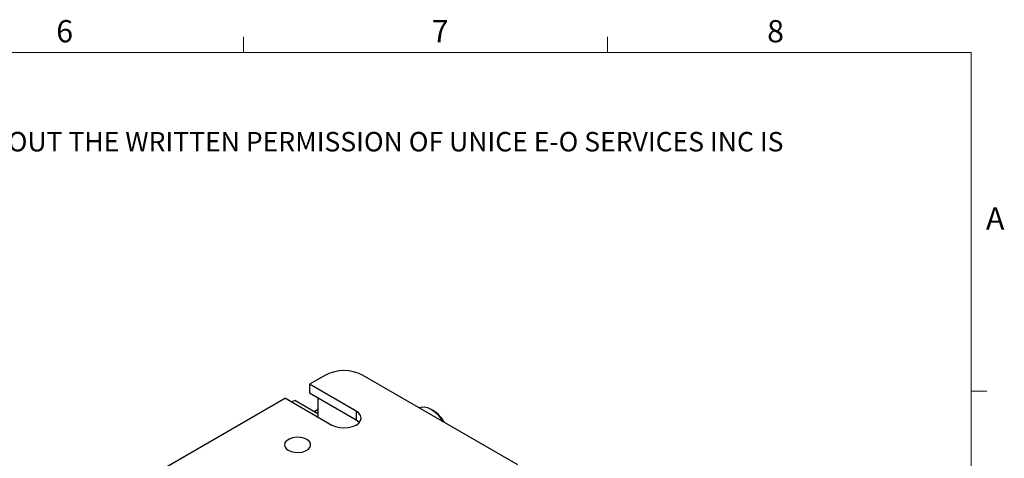
# Model space of a CAD drawing. Units: millimetres. Extents: x 11 to 578, y -13 to 409.
# Drawn here: x 390 to 578, y 326 to 409 of the extents above; entities that cross this region are included whole.
import ezdxf

# ---------------------------------------------------------------- set-up
doc = ezdxf.new("R2010")
doc.units = ezdxf.units.MM
doc.header["$LTSCALE"] = 2
doc.styles.add('SLDTEXTSTYLE1', font='TXT', dxfattribs={"width": 0.605})

# ---------------------------------------------------------------- blocks, each defined once
blk = doc.blocks.new('SW_NOTE_0')
at = {"color": 0, "linetype": 'Continuous', "lineweight": 0, "insert": (0, -0.16), "char_height": 3.70417, "attachment_point": 1, "style": 'SLDTEXTSTYLE1'}
blk.add_mtext('THE INFORMATION CONTAINED IN THIS DRAWING IS THE SOLE PROPERTY OF UNICE E-O SERVICES INC. ANY REPRODUCTION IN PART OR AS A WHOLE WITHOUT THE WRITTEN PERMISSION OF UNICE E-O SERVICES INC IS', dxfattribs=at)

msp = doc.modelspace()

# ---------------------------------------------------------------- linework, layer by layer
at = {"color": 7, "linetype": 'Continuous', "lineweight": 15}
for p, q in [((432.941593, 402.7440552), (432.941593, 405.7440552)), ((502.201593, 402.7440552), (502.201593, 405.7440552)), ((571.381593, 338.3304928), (574.381593, 338.3304928))]:
    msp.add_line(p, q, dxfattribs=at)
at = {"color": 7, "linetype": 'Continuous', "lineweight": 0}
for p, q in [((571.381593, 402.7440552), (17.381593, 402.7440552)), ((571.381593, 16.2304928), (571.381593, 402.7440552))]:
    msp.add_line(p, q, dxfattribs=at)
at = {"color": 7, "linetype": 'Continuous', "lineweight": 30}
for p, q in [((448.5003156, 341.3418849), (445.4951118, 339.6070177)), ((485.0930915, 324.2993656), (455.5713834, 341.3418849)), ((454.3339466, 334.504467), (445.4951118, 339.6070177)), ((445.4951118, 339.6070177), (445.4951118, 337.9739361)), ((445.4951118, 337.9739361), (454.3339466, 332.8713854)), ((440.8989177, 336.9536913), (410.1397727, 319.1968149)), ((440.8989177, 336.9536913), (449.7377525, 331.8511406)), ((442.6676778, 336.5435869), (442.1384971, 336.2380974)), ((447.0861021, 333.9928849), (442.6676778, 336.5435869)), ((447.0861021, 337.0554769), (447.0861021, 333.3819058)), ((446.6568319, 334.533462), (446.4032628, 334.3870796)), ((447.0861021, 334.7812744), (446.6568319, 334.533462)), ((454.3339466, 334.504467), (454.3339466, 332.8713854)), ((469.0069007, 334.6058711), (468.6534048, 334.8100063))]:
    msp.add_line(p, q, dxfattribs=at)
at = {"color": 7, "linetype": 'Continuous', "lineweight": 30, "flags": 128}
for points in [[(446.6568319, 334.533462), (446.9649047, 334.6701971), (447.0861021, 334.7044987)], [(446.6568319, 334.533462), (446.7841916, 334.5994919), (447.0861021, 334.7044987)], [(449.7377525, 331.8511406), (450.4108495, 331.5529799), (451.1946876, 331.3655482), (452.0358495, 331.3016187), (452.8770114, 331.3655482), (453.6608495, 331.5529799), (454.3339466, 331.8511406), (454.8504321, 332.2397113), (455.1751085, 332.6922114), (455.2858495, 333.1778038), (455.1751085, 333.6633962), (454.8504321, 334.1158963), (454.3339466, 334.504467)], [(470.9231582, 332.479494), (470.6014562, 332.9659713), (469.9997324, 333.7072849), (469.3408857, 334.3308842), (468.6528589, 334.8103214), (467.964832, 335.1252631), (467.3059854, 335.2623519), (466.7042615, 335.2157739), (466.3825596, 335.1007258)], [(454.3339466, 332.8713854), (454.8504321, 332.4828147), (454.9619134, 332.361263)], [(444.9647817, 329.0957632), (444.3951372, 329.3419363), (443.728428, 329.4854903), (443.0186668, 329.5147952), (442.3233543, 329.427477), (441.6988206, 329.2306097), (441.1956617, 328.9401422), (440.8546405, 328.5796065), (440.7033845, 328.1782112), (440.7541476, 327.7684748), (441.0028173, 327.3835917), (441.4292478, 327.054743), (441.9988923, 326.8085699), (442.6656015, 326.6650159), (443.3753627, 326.635711), (444.0706752, 326.7230292), (444.6952089, 326.9198965), (445.1983679, 327.210364), (445.5393891, 327.5708997), (445.6906451, 327.972295), (445.6398819, 328.3820314), (445.3912122, 328.7669145), (444.9647817, 329.0957632)]]:
    msp.add_lwpolyline(points, dxfattribs=at)
at = {"color": 7, "linetype": 'Continuous', "lineweight": 30}
for centre, radius, start, end in [((452.0358495, 334.5183295), 7.6851095, 62.609672237, 117.390327763), ((465.6957313, 329.3415242), 6.2190988, 29.008556192, 57.830924102)]:
    msp.add_arc(centre, radius, start, end, dxfattribs=at)

# ---------------------------------------------------------------- block references
at = {"color": 7, "linetype": 'Continuous', "lineweight": 0}
msp.add_blockref('SW_NOTE_0', (24.4630152, 387.7808609), dxfattribs=at)

# ---------------------------------------------------------------- texts
at = {"color": 7, "linetype": 'Continuous', "lineweight": 0, "char_height": 4.2333333, "attachment_point": 1, "style": 'SLDTEXTSTYLE1'}
for s, insert in [('6', (397.2764341, 408.9067033)), ('7', (468.7261315, 408.9067033)), ('8', (532.5575641, 408.9067033)), ('A', (574.2047692, 373.2849818))]:
    msp.add_mtext(s, dxfattribs=dict(at, insert=insert))

doc.saveas('drawing.dxf')
